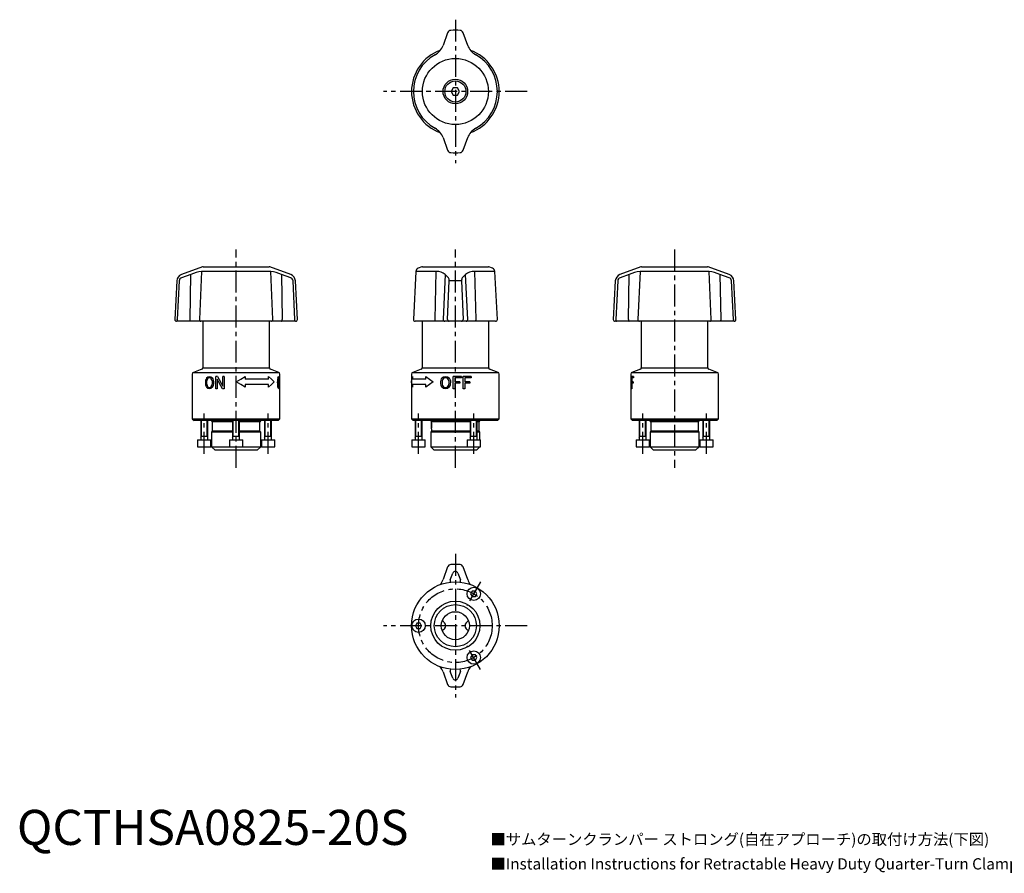
# Model space of a CAD drawing. Extents: x 1 to 470, y -286 to 235.
# Drawn here: x 1 to 282, y -8 to 235 of the extents above; entities that cross this region are included whole.
import ezdxf

# ---------------------------------------------------------------- set-up
doc = ezdxf.new("R2010")
doc.units = 0
doc.header["$LTSCALE"] = 5
doc.linetypes.add('CENTER', pattern=[2, 1.25, -0.25, 0.25, -0.25])
doc.layers.get('0').update_dxf_attribs({"linetype": 'CONTINUOUS'})
doc.layers.add('1', color=1, linetype='CENTER')
doc.layers.add('3', color=3, linetype='CONTINUOUS')
doc.styles.get("Standard").update_dxf_attribs({"font": 'TXT', "bigfont": 'BIGFONT'})
doc.styles.add('STANDARD1', font='txt')

msp = doc.modelspace()

# ---------------------------------------------------------------- linework, layer by layer
for p, q in [((122.8, 231.57), (121.49, 227.95)), ((128.51, 227.95), (127.2, 231.57)), ((124.42, 215.8), (123.85, 214.8)), ((123.85, 214.8), (124.42, 213.8)), ((125.58, 215.8), (124.42, 215.8)), ((124.42, 213.8), (125.58, 213.8)), ((126.15, 214.8), (125.58, 215.8)), ((125.58, 213.8), (126.15, 214.8)), ((121.49, 201.65), (122.8, 198.03)), ((127.2, 198.03), (128.51, 201.65)), ((52.92, 164.77), (46.92, 162.59)), ((52.65, 163.51), (52.03, 149.83)), ((72.35, 163.51), (52.65, 163.51)), ((53.09, 164.8), (71.91, 164.8)), ((78.08, 162.59), (72.08, 164.77)), ((72.97, 149.83), (72.35, 163.51)), ((113.74, 163.51), (113.03, 149.83)), ((119.55, 163.51), (113.74, 163.51)), ((115.42, 164.77), (114.4, 164.4)), ((115.59, 164.8), (134.41, 164.8)), ((119.2, 149.83), (119.55, 163.51)), ((130.45, 163.51), (130.8, 149.83)), ((136.26, 163.51), (130.45, 163.51)), ((135.6, 164.4), (134.58, 164.77)), ((136.97, 149.83), (136.26, 163.51)), ((177.92, 164.77), (171.92, 162.59)), ((177.65, 163.51), (177.03, 149.83)), ((197.35, 163.51), (177.65, 163.51)), ((178.09, 164.8), (196.91, 164.8)), ((203.08, 162.59), (197.08, 164.77)), ((197.97, 149.83), (197.35, 163.51)), ((45.6, 160.81), (45.03, 149.83)), ((46.28, 160.81), (45.73, 149.83)), ((49.58, 162.61), (46.95, 161.7)), ((49.35, 149.83), (49.58, 162.61)), ((75.42, 162.61), (75.65, 149.83)), ((78.05, 161.7), (75.42, 162.61)), ((79.27, 149.83), (78.72, 160.81)), ((79.97, 149.83), (79.4, 160.81)), ((122.12, 162.61), (121.49, 149.83)), ((123.02, 161.7), (122.12, 162.61)), ((122.8, 149.83), (123.22, 160.81)), ((125.9, 160.81), (124.1, 160.81)), ((126.78, 160.81), (127.2, 149.83)), ((127.88, 162.61), (126.98, 161.7)), ((128.51, 149.83), (127.88, 162.61)), ((170.6, 160.81), (170.03, 149.83)), ((171.28, 160.81), (170.73, 149.83)), ((174.58, 162.61), (171.95, 161.7)), ((174.35, 149.83), (174.58, 162.61)), ((200.42, 162.61), (200.65, 149.83)), ((203.05, 161.7), (200.42, 162.61)), ((204.27, 149.83), (203.72, 160.81)), ((204.97, 149.83), (204.4, 160.81)), ((79.47, 149.3), (45.53, 149.3)), ((53, 149.3), (53, 135.98)), ((72, 135.98), (72, 149.3)), ((136.47, 149.3), (113.53, 149.3)), ((115.5, 149.3), (115.5, 135.98)), ((134.5, 135.98), (134.5, 149.3)), ((204.47, 149.3), (170.53, 149.3)), ((178, 149.3), (178, 135.98)), ((197, 135.98), (197, 149.3)), ((52.74, 135.6), (50.33, 134.73)), ((53, 135.98), (72, 135.98)), ((74.67, 134.73), (72.26, 135.6)), ((115.24, 135.6), (112.83, 134.73)), ((115.5, 135.98), (134.5, 135.98)), ((137.17, 134.73), (134.76, 135.6)), ((177.74, 135.6), (175.33, 134.73)), ((178, 135.98), (197, 135.98)), ((199.67, 134.73), (197.26, 135.6)), ((50, 134.26), (50, 121.5)), ((50.33, 134.73), (74.67, 134.73)), ((57.17, 133.53), (56.71, 133.53)), ((56.71, 130.06), (56.71, 133.53)), ((57.13, 132.8), (57.13, 130.06)), ((58.64, 130.06), (57.13, 132.8)), ((57.17, 133.53), (58.67, 130.79)), ((59.13, 133.53), (58.67, 133.53)), ((58.67, 130.79), (58.67, 133.53)), ((59.13, 133.53), (59.13, 130.06)), ((65.12, 133.5), (65.12, 132.75)), ((71.77, 132.75), (65.12, 132.75)), ((71.77, 132.75), (71.77, 133.5)), ((75, 121.5), (75, 134.26)), ((112.5, 134.26), (112.5, 121.5)), ((112.78, 133.5), (112.78, 132.75)), ((116.62, 132.75), (112.78, 132.75)), ((112.83, 134.73), (137.17, 134.73)), ((116.62, 132.75), (116.62, 133.5)), ((126.72, 133.53), (124.38, 133.53)), ((124.38, 130.06), (124.38, 133.53)), ((124.86, 133.14), (124.86, 132.01)), ((126.72, 133.14), (124.86, 133.14)), ((126.32, 132.01), (124.86, 132.01)), ((126.32, 132.01), (126.32, 131.62)), ((126.72, 133.53), (126.72, 133.14)), ((129.46, 133.53), (127.21, 133.53)), ((127.21, 130.06), (127.21, 133.53)), ((127.68, 133.14), (127.68, 132.01)), ((129.46, 133.14), (127.68, 133.14)), ((129.08, 132.01), (127.68, 132.01)), ((129.08, 132.01), (129.08, 131.62)), ((129.46, 133.53), (129.46, 133.14)), ((137.5, 121.5), (137.5, 134.26)), ((175, 134.26), (175, 121.5)), ((175.12, 133.53), (175, 133.53)), ((175.12, 133.14), (175, 133.14)), ((175.07, 132.01), (175, 132.01)), ((175.07, 132.01), (175.07, 131.62)), ((175.12, 133.53), (175.12, 133.14)), ((175.82, 133.53), (175.2, 133.53)), ((175.2, 130.06), (175.2, 133.53)), ((175.29, 133.14), (175.29, 132.01)), ((175.82, 133.14), (175.29, 133.14)), ((175.68, 132.01), (175.29, 132.01)), ((175.33, 134.73), (199.67, 134.73)), ((175.68, 132.01), (175.68, 131.62)), ((175.82, 133.53), (175.82, 133.14)), ((200, 121.5), (200, 134.26)), ((57.13, 130.06), (56.71, 130.06)), ((59.13, 130.06), (58.64, 130.06)), ((65.12, 131.25), (65.12, 130.5)), ((71.77, 131.25), (65.12, 131.25)), ((71.77, 130.5), (71.77, 131.25)), ((112.78, 131.25), (112.78, 130.5)), ((116.62, 131.25), (112.78, 131.25)), ((116.62, 130.5), (116.62, 131.25)), ((124.86, 130.06), (124.38, 130.06)), ((124.86, 131.62), (124.86, 130.06)), ((126.32, 131.62), (124.86, 131.62)), ((127.68, 130.06), (127.21, 130.06)), ((127.68, 131.62), (127.68, 130.06)), ((129.08, 131.62), (127.68, 131.62)), ((175.07, 131.62), (175, 131.62)), ((175.29, 130.06), (175.2, 130.06)), ((175.29, 131.62), (175.29, 130.06)), ((175.68, 131.62), (175.29, 131.62)), ((50, 121.5), (50.5, 121)), ((50, 121.5), (75, 121.5)), ((74.5, 121), (50.5, 121)), ((52.41, 121), (52.41, 115.5)), ((54.41, 115.5), (54.41, 121)), ((61.5, 121), (61.5, 115.5)), ((63.5, 115.5), (63.5, 121)), ((70.59, 121), (70.59, 115.5)), ((72.59, 115.5), (72.59, 121)), ((74.5, 121), (75, 121.5)), ((112.5, 121.5), (113, 121)), ((112.5, 121.5), (137.5, 121.5)), ((137, 121), (113, 121)), ((113.5, 121), (113.5, 115.5)), ((115.5, 115.5), (115.5, 121)), ((129.25, 121), (129.25, 115.5)), ((131.25, 115.5), (131.25, 121)), ((137, 121), (137.5, 121.5)), ((175, 121.5), (175.5, 121)), ((175, 121.5), (200, 121.5)), ((199.5, 121), (175.5, 121)), ((177.41, 121), (177.41, 115.5)), ((179.41, 115.5), (179.41, 121)), ((195.59, 121), (195.59, 115.5)), ((197.59, 115.5), (197.59, 121)), ((199.5, 121), (200, 121.5)), ((55.7, 118), (55.5, 117.65)), ((55.7, 120.6), (55.7, 118)), ((61.5, 120.6), (55.7, 120.6)), ((61.5, 118), (55.7, 118)), ((69.3, 120.6), (63.5, 120.6)), ((69.3, 118), (63.5, 118)), ((69.3, 118), (69.3, 120.6)), ((69.5, 117.65), (69.3, 118)), ((118.2, 118), (118, 117.65)), ((118.2, 119.6), (118.2, 120.6)), ((129.25, 120.6), (118.2, 120.6)), ((118.2, 118.61), (118.2, 119.6)), ((118.2, 118.61), (118.2, 118)), ((129.25, 118), (118.2, 118)), ((131.8, 120.6), (131.25, 120.6)), ((131.8, 118), (131.25, 118)), ((131.8, 118), (131.8, 120.6)), ((132, 117.65), (131.8, 118)), ((180.7, 118), (180.5, 117.65)), ((180.7, 120.6), (180.7, 118)), ((194.3, 120.6), (180.7, 120.6)), ((194.3, 118), (180.7, 118)), ((194.3, 118), (194.3, 120.6)), ((194.5, 117.65), (194.3, 118)), ((51.51, 115.5), (51.51, 113.5)), ((51.51, 115.5), (55.31, 115.5)), ((52.41, 116.5), (54.41, 116.5)), ((55.31, 113.5), (55.31, 115.5)), ((55.5, 117.65), (55.5, 113.5)), ((61.5, 117.65), (55.5, 117.65)), ((60.6, 115.5), (60.6, 113.5)), ((60.6, 115.5), (64.4, 115.5)), ((61.5, 116.5), (63.5, 116.5)), ((69.5, 117.65), (63.5, 117.65)), ((64.4, 113.5), (64.4, 115.5)), ((69.5, 113.5), (69.5, 117.65)), ((69.69, 115.5), (69.69, 113.5)), ((69.69, 115.5), (73.49, 115.5)), ((70.59, 116.5), (72.59, 116.5)), ((73.49, 113.5), (73.49, 115.5)), ((112.6, 115.5), (112.6, 113.5)), ((112.6, 115.5), (116.4, 115.5)), ((113.5, 116.5), (115.5, 116.5)), ((116.4, 113.5), (116.4, 115.5)), ((118, 117.65), (118, 113.5)), ((129.25, 117.65), (118, 117.65)), ((128.35, 115.5), (128.35, 113.5)), ((128.35, 115.5), (132.15, 115.5)), ((129.25, 116.5), (131.25, 116.5)), ((132, 117.65), (131.25, 117.65)), ((132, 115.5), (132, 117.65)), ((132.15, 113.5), (132.15, 115.5)), ((176.51, 115.5), (176.51, 113.5)), ((176.51, 115.5), (180.31, 115.5)), ((177.41, 116.5), (179.41, 116.5)), ((180.31, 113.5), (180.31, 115.5)), ((180.5, 117.65), (180.5, 113.5)), ((194.5, 117.65), (180.5, 117.65)), ((194.5, 113.5), (194.5, 117.65)), ((194.69, 115.5), (194.69, 113.5)), ((194.69, 115.5), (198.49, 115.5)), ((195.59, 116.5), (197.59, 116.5)), ((198.49, 113.5), (198.49, 115.5)), ((51.51, 113.5), (55.31, 113.5)), ((55.5, 113.5), (56.5, 112.5)), ((55.5, 113.5), (60.6, 113.5)), ((68.5, 112.5), (56.5, 112.5)), ((60.6, 113.5), (64.4, 113.5)), ((64.4, 113.5), (69.5, 113.5)), ((68.5, 112.5), (69.5, 113.5)), ((69.69, 113.5), (73.49, 113.5)), ((112.6, 113.5), (116.4, 113.5)), ((118, 113.5), (119, 112.5)), ((118, 113.5), (128.35, 113.5)), ((131, 112.5), (119, 112.5)), ((128.35, 113.5), (132.15, 113.5)), ((131, 112.5), (132, 113.5)), ((176.51, 113.5), (180.31, 113.5)), ((180.5, 113.5), (181.5, 112.5)), ((180.5, 113.5), (194.5, 113.5)), ((193.5, 112.5), (181.5, 112.5)), ((193.5, 112.5), (194.5, 113.5)), ((194.69, 113.5), (198.49, 113.5)), ((122.8, 79.27), (121.49, 75.65)), ((128.51, 75.65), (127.2, 79.27)), ((123.55, 75.55), (124.25, 77.47)), ((125.75, 77.47), (126.45, 75.55)), ((129.8, 72.37), (129.36, 71.59)), ((129.36, 71.59), (129.8, 70.82)), ((130.7, 72.37), (129.8, 72.37)), ((129.8, 70.82), (130.7, 70.82)), ((131.14, 71.59), (130.7, 72.37)), ((130.7, 70.82), (131.14, 71.59)), ((114.05, 63.27), (113.61, 62.5)), ((113.61, 62.5), (114.05, 61.73)), ((114.95, 63.27), (114.05, 63.27)), ((115.39, 62.5), (114.95, 63.27)), ((114.95, 61.73), (115.39, 62.5)), ((121.56, 63.72), (121.29, 63.99)), ((128.44, 63.72), (128.71, 63.99)), ((114.05, 61.73), (114.95, 61.73)), ((121.29, 61.01), (121.56, 61.28)), ((128.71, 61.01), (128.44, 61.28)), ((129.8, 54.18), (129.36, 53.41)), ((129.36, 53.41), (129.8, 52.63)), ((130.7, 54.18), (129.8, 54.18)), ((131.14, 53.41), (130.7, 54.18)), ((130.7, 52.63), (131.14, 53.41)), ((129.8, 52.63), (130.7, 52.63)), ((121.49, 49.35), (122.8, 45.73)), ((124.25, 47.53), (123.55, 49.45)), ((126.45, 49.45), (125.75, 47.53)), ((127.2, 45.73), (128.51, 49.35))]:
    msp.add_line(p, q)
at = {"flags": 128}
for points in [[(45.9, 149.3), (45.87, 149.31), (45.84, 149.34), (45.81, 149.39), (45.78, 149.46), (45.76, 149.54), (45.74, 149.63), (45.73, 149.73), (45.73, 149.83)], [(49.52, 149.3), (49.48, 149.31), (49.45, 149.34), (49.42, 149.39), (49.39, 149.46), (49.37, 149.54), (49.36, 149.63), (49.35, 149.73), (49.35, 149.83)], [(75.48, 149.3), (75.52, 149.31), (75.55, 149.34), (75.58, 149.39), (75.61, 149.46), (75.63, 149.54), (75.64, 149.63), (75.65, 149.73), (75.65, 149.83)], [(79.1, 149.3), (79.13, 149.31), (79.16, 149.34), (79.19, 149.39), (79.22, 149.46), (79.24, 149.54), (79.26, 149.63), (79.27, 149.73), (79.27, 149.83)], [(119.44, 149.3), (119.39, 149.31), (119.35, 149.34), (119.3, 149.39), (119.27, 149.46), (119.24, 149.54), (119.21, 149.63), (119.2, 149.73), (119.2, 149.83)], [(130.8, 149.83), (130.8, 149.73), (130.79, 149.63), (130.76, 149.54), (130.73, 149.46), (130.7, 149.39), (130.65, 149.34), (130.61, 149.31), (130.56, 149.3)], [(170.73, 149.83), (170.73, 149.73), (170.74, 149.63), (170.76, 149.54), (170.78, 149.46), (170.81, 149.39), (170.84, 149.34), (170.87, 149.31), (170.9, 149.3)], [(174.35, 149.83), (174.35, 149.73), (174.36, 149.63), (174.37, 149.54), (174.39, 149.46), (174.42, 149.39), (174.45, 149.34), (174.48, 149.31), (174.52, 149.3)], [(200.65, 149.83), (200.65, 149.73), (200.64, 149.63), (200.63, 149.54), (200.61, 149.46), (200.58, 149.39), (200.55, 149.34), (200.52, 149.31), (200.48, 149.3)], [(204.27, 149.83), (204.27, 149.73), (204.26, 149.63), (204.24, 149.54), (204.22, 149.46), (204.19, 149.39), (204.16, 149.34), (204.13, 149.31), (204.1, 149.3)], [(54.08, 133.14), (54.44, 133.46), (54.87, 133.57)], [(54.87, 133.57), (55.32, 133.46), (55.72, 133.14)], [(62.54, 132), (63.84, 132.75), (65.12, 133.5)], [(65.12, 130.5), (63.84, 131.25), (62.54, 132)], [(71.77, 133.5), (72.59, 132.75), (73.3, 132)], [(73.3, 132), (72.59, 131.25), (71.77, 130.5)], [(74.41, 133.14), (74.54, 133.46), (74.68, 133.57)], [(74.68, 133.18), (74.63, 133.16), (74.59, 133.1), (74.51, 132.88)], [(74.68, 133.57), (74.79, 133.46), (74.87, 133.14)], [(74.82, 132.88), (74.76, 133.1), (74.72, 133.16), (74.7, 133.18), (74.68, 133.18)], [(112.5, 132), (112.57, 132.75), (112.78, 133.5)], [(112.78, 130.5), (112.57, 131.25), (112.5, 132)], [(116.62, 133.5), (117.62, 132.75), (118.71, 132)], [(118.71, 132), (117.62, 131.25), (116.62, 130.5)], [(121.19, 133.14), (121.64, 133.46), (122.19, 133.57)], [(122.19, 133.57), (122.74, 133.46), (123.2, 133.14)], [(54.87, 130.04), (54.44, 130.15), (54.08, 130.47)], [(55.72, 130.47), (55.32, 130.15), (54.87, 130.04)], [(74.68, 130.04), (74.54, 130.15), (74.41, 130.47)], [(74.51, 130.73), (74.59, 130.51), (74.63, 130.45), (74.66, 130.43), (74.68, 130.43)], [(74.68, 130.43), (74.72, 130.45), (74.76, 130.51), (74.82, 130.73)], [(74.87, 130.47), (74.79, 130.15), (74.68, 130.04)], [(122.19, 130.04), (121.64, 130.15), (121.19, 130.47)], [(123.2, 130.47), (122.74, 130.15), (122.19, 130.04)], [(121.92, 63.35), (121.73, 63.55), (121.59, 63.69), (121.56, 63.72)], [(128.44, 63.72), (128.35, 63.62), (128.19, 63.46), (128.08, 63.35)], [(121.56, 61.28), (121.65, 61.38), (121.81, 61.54), (121.92, 61.65)], [(128.08, 61.65), (128.27, 61.45), (128.41, 61.31), (128.44, 61.28)]]:
    msp.add_lwpolyline(points, dxfattribs=at)
for centre, radius in [((125, 214.8), 9.41), ((125, 214.8), 3.5), ((125, 214.8), 3), ((125, 62.5), 12.5), ((130.25, 71.59), 1.9), ((125, 62.5), 7), ((125, 62.5), 6), ((125, 62.5), 4), ((114.5, 62.5), 1.9), ((130.25, 53.41), 1.9)]:
    msp.add_circle(centre, radius)
for centre, radius, start, end in [((123.74, 231.22), 1, 94.4273, 159.9496), ((125, 214.8), 17.47, 85.6232, 94.3768), ((126.26, 231.22), 1, 20.0503, 85.5728), ((116.76, 229.67), 5.03, 298.9767, 340), ((133.24, 229.67), 5.03, 200, 241.0233), ((125, 214.8), 12.5, 110.1559, 249.8441), ((125, 214.8), 11.97, 118.9767, 241.0233), ((125, 214.8), 12.5, 290.1559, 69.8441), ((125, 214.8), 11.97, 298.9767, 61.0233), ((116.76, 199.93), 5.03, 20, 61.0233), ((133.24, 199.93), 5.03, 118.9767, 160), ((123.74, 198.38), 1, 200.0503, 265.5728), ((125, 214.8), 17.47, 265.6232, 274.3768), ((126.26, 198.38), 1, 274.4273, 339.9496), ((53.98, 153.29), 10.31, 97.3665, 115.2608), ((53.09, 164.3), 0.5, 89.9998, 110.0001), ((71.91, 164.3), 0.5, 69.9999, 90.0002), ((71.05, 153.38), 10.22, 64.6596, 82.7131), ((114.74, 163.46), 1, 110, 177), ((115.59, 164.3), 0.5, 89.9998, 110.0001), ((119.8, 160.11), 3.41, 47.1501, 94.2403), ((130.2, 160.11), 3.41, 85.7724, 132.8372), ((134.41, 164.3), 0.5, 70.0008, 89.9997), ((135.26, 163.46), 1, 3, 70), ((178.98, 153.29), 10.31, 97.3665, 115.2608), ((178.09, 164.3), 0.5, 89.9998, 110.0001), ((196.91, 164.3), 0.5, 69.9999, 90.0002), ((196.05, 153.38), 10.22, 64.6596, 82.7131), ((47.6, 160.71), 2, 110, 177), ((47.28, 160.76), 0.998, 109.1308, 176.7923), ((77.72, 160.76), 0.996, 3.1291, 70.9478), ((77.4, 160.71), 2, 3, 69.9999), ((121.79, 160.96), 1.43, 353.8942, 30.7985), ((123.66, 151.9), 8.92, 87.1563, 92.8437), ((126.34, 151.9), 8.92, 87.1563, 92.8437), ((128.09, 160.99), 1.32, 147.5475, 187.7598), ((172.6, 160.71), 2, 110, 177), ((172.28, 160.76), 0.998, 109.1308, 176.7923), ((202.72, 160.76), 0.996, 3.1291, 70.9478), ((202.4, 160.71), 2, 3, 70), ((45.53, 149.8), 0.5, 177, 270), ((52.5, 149.77), 0.476, 173.7256, 265.6713), ((72.5, 149.77), 0.476, 274.3287, 6.2744), ((79.47, 149.8), 0.5, 270, 3), ((113.53, 149.8), 0.5, 176.9999, 270.0003), ((121.97, 149.79), 0.487, 175.407, 268.0421), ((123.29, 149.79), 0.487, 175.407, 268.0421), ((126.71, 149.79), 0.487, 271.9579, 4.593), ((128.03, 149.79), 0.487, 271.9579, 4.593), ((136.47, 149.8), 0.5, 270, 3), ((170.53, 149.8), 0.5, 177, 270), ((177.5, 149.77), 0.476, 173.7256, 265.6713), ((197.5, 149.77), 0.476, 274.3287, 6.2744), ((204.47, 149.8), 0.5, 270, 3), ((52.6, 135.98), 0.4, 290, 0), ((72.4, 135.98), 0.4, 180, 250), ((115.1, 135.98), 0.4, 290, 0), ((134.9, 135.98), 0.4, 180, 250), ((177.6, 135.98), 0.4, 290, 0), ((197.4, 135.98), 0.4, 180, 250), ((50.5, 134.26), 0.5, 110, 180), ((55.97, 131.93), 2.24, 147.265, 183.1643), ((55.79, 131.96), 1.72, 147.7821, 185.2239), ((54.89, 132.54), 0.647, 91.2783, 148.0229), ((54.86, 132.49), 0.69, 33.9736, 88.7953), ((54.11, 131.95), 1.61, 354.8103, 35.0861), ((54.09, 131.91), 2.04, 357.0947, 37.2679), ((78.96, 131.93), 4.72, 165.086, 181.5103), ((78.49, 131.96), 4.09, 167.0695, 182.2464), ((74.5, 134.26), 0.5, 0, 70), ((68.03, 132), 6.84, 358.3796, 7.3982), ((64.29, 131.99), 10.64, 358.9834, 6.1973), ((113, 134.26), 0.5, 110, 180), ((122.62, 131.9), 1.89, 139.0018, 183.0212), ((122.65, 131.95), 1.46, 140.342, 185.5447), ((122.19, 132.29), 0.89, 90.206, 138.8119), ((122.19, 132.27), 0.908, 41.6978, 89.8327), ((121.77, 131.94), 1.44, 354.5288, 40.6225), ((121.85, 131.9), 1.84, 357.1409, 42.5368), ((137, 134.26), 0.5, 0, 70), ((175.5, 134.26), 0.5, 110, 180), ((199.5, 134.26), 0.5, 0, 70), ((55.97, 131.68), 2.24, 176.8259, 212.7447), ((55.79, 131.65), 1.72, 174.776, 212.2179), ((54.88, 131.06), 0.638, 211.5407, 269.1581), ((54.85, 131.13), 0.702, 271.7124, 325.5188), ((54.11, 131.66), 1.61, 324.9139, 5.1898), ((54.1, 131.7), 2.04, 322.7208, 2.9166), ((78.96, 131.68), 4.72, 178.4947, 194.909), ((78.49, 131.64), 4.09, 177.7535, 192.9305), ((68.03, 131.61), 6.84, 352.6018, 1.6204), ((64.28, 131.62), 10.65, 353.8045, 1.0148), ((122.62, 131.7), 1.89, 176.9909, 220.9861), ((122.65, 131.66), 1.46, 174.4553, 219.658), ((122.19, 131.31), 0.885, 221.0304, 269.9517), ((122.18, 131.34), 0.915, 270.3528, 318.1167), ((121.77, 131.67), 1.44, 319.3775, 5.4713), ((121.84, 131.71), 1.84, 317.4756, 2.8468), ((55.3, 120.6), 0.4, 0, 90), ((69.7, 120.6), 0.4, 90, 180), ((117.8, 120.6), 0.4, 0, 90), ((132.2, 120.6), 0.4, 90, 180), ((180.3, 120.6), 0.4, 0, 90), ((194.7, 120.6), 0.4, 90, 180), ((111.53, 119.61), 6.75, 351.5306, 8.4694), ((123.75, 78.92), 1, 94.5606, 159.8162), ((125, 62.5), 17.47, 90, 94.3768), ((125, 62.5), 17.47, 85.6232, 90), ((126.25, 78.92), 1, 20.1839, 85.4392), ((125, 77.19), 0.8, 20, 160), ((116.76, 77.37), 5.03, 321.3753, 340), ((124.21, 75.29), 0.707, 157.7191, 211.0769), ((125.76, 75.29), 0.736, 330.2443, 21.3317), ((133.24, 77.37), 5.03, 200, 218.6247), ((121.07, 62.5), 1.2, 315, 45), ((128.93, 62.5), 1.2, 135, 225), ((116.76, 47.63), 5.03, 20, 38.6247), ((133.24, 47.63), 5.03, 141.3753, 160), ((124.23, 49.71), 0.726, 149.7292, 201.5721), ((125.78, 49.71), 0.72, 338.1048, 30.3996), ((123.75, 46.08), 1, 200.1839, 265.4392), ((125, 62.5), 17.47, 265.6232, 274.3768), ((125, 47.81), 0.8, 200, 340), ((126.25, 46.08), 1, 274.5606, 339.8162)]:
    msp.add_arc(centre, radius, start, end)
at = {"layer": '1'}
for p, q in [((125, 235.27), (125, 194.33)), ((145.47, 214.8), (104.53, 214.8)), ((62.5, 107.5), (62.5, 169.8)), ((125, 107.5), (125, 169.8)), ((187.5, 169.8), (187.5, 107.5)), ((53.41, 111.5), (53.41, 123)), ((71.59, 111.5), (71.59, 123)), ((114.5, 111.5), (114.5, 123)), ((130.25, 111.5), (130.25, 123)), ((178.41, 111.5), (178.41, 123)), ((196.59, 111.5), (196.59, 123)), ((125, 82.97), (125, 42.03)), ((132.2, 74.97), (128.3, 68.22)), ((145.47, 62.5), (104.53, 62.5)), ((132.2, 50.03), (128.3, 56.78))]:
    msp.add_line(p, q, dxfattribs=at)
msp.add_circle((125, 62.5), 10.5, dxfattribs=at)
at = {"layer": '3'}
for p, q in [((52.61, 116.5), (52.61, 121)), ((54.21, 116.5), (54.21, 121)), ((61.7, 116.5), (61.7, 121)), ((63.3, 116.5), (63.3, 121)), ((70.79, 116.5), (70.79, 121)), ((72.39, 116.5), (72.39, 121)), ((113.7, 116.5), (113.7, 121)), ((115.3, 116.5), (115.3, 121)), ((129.45, 116.5), (129.45, 121)), ((131.05, 116.5), (131.05, 121)), ((177.61, 116.5), (177.61, 121)), ((179.21, 116.5), (179.21, 121)), ((195.79, 116.5), (195.79, 121)), ((197.39, 116.5), (197.39, 121)), ((52.41, 116.15), (52.61, 116.5)), ((54.41, 116.15), (54.21, 116.5)), ((61.5, 116.15), (61.7, 116.5)), ((63.5, 116.15), (63.3, 116.5)), ((70.59, 116.15), (70.79, 116.5)), ((72.59, 116.15), (72.39, 116.5)), ((113.5, 116.15), (113.7, 116.5)), ((115.5, 116.15), (115.3, 116.5)), ((129.25, 116.15), (129.45, 116.5)), ((131.25, 116.15), (131.05, 116.5)), ((177.41, 116.15), (177.61, 116.5)), ((179.41, 116.15), (179.21, 116.5)), ((195.59, 116.15), (195.79, 116.5)), ((197.59, 116.15), (197.39, 116.5))]:
    msp.add_line(p, q, dxfattribs=at)

# ---------------------------------------------------------------- texts
at = {"color": 3, "style": 'STANDARD1'}
msp.add_text('QCTHSA0825-20S', height=10, dxfattribs=at).set_placement((0, 0))
at = {"color": 3}
for s, p in [('■サムターンクランパー ストロング(自在アプローチ)の取付け方法(下図)', (135, 0)), ('■Installation Instructions for Retractable Heavy Duty Quarter-Turn Clamps (see diagram below)', (135, -7))]:
    msp.add_text(s, height=3.2, dxfattribs=at).set_placement(p)

doc.saveas('drawing.dxf')
